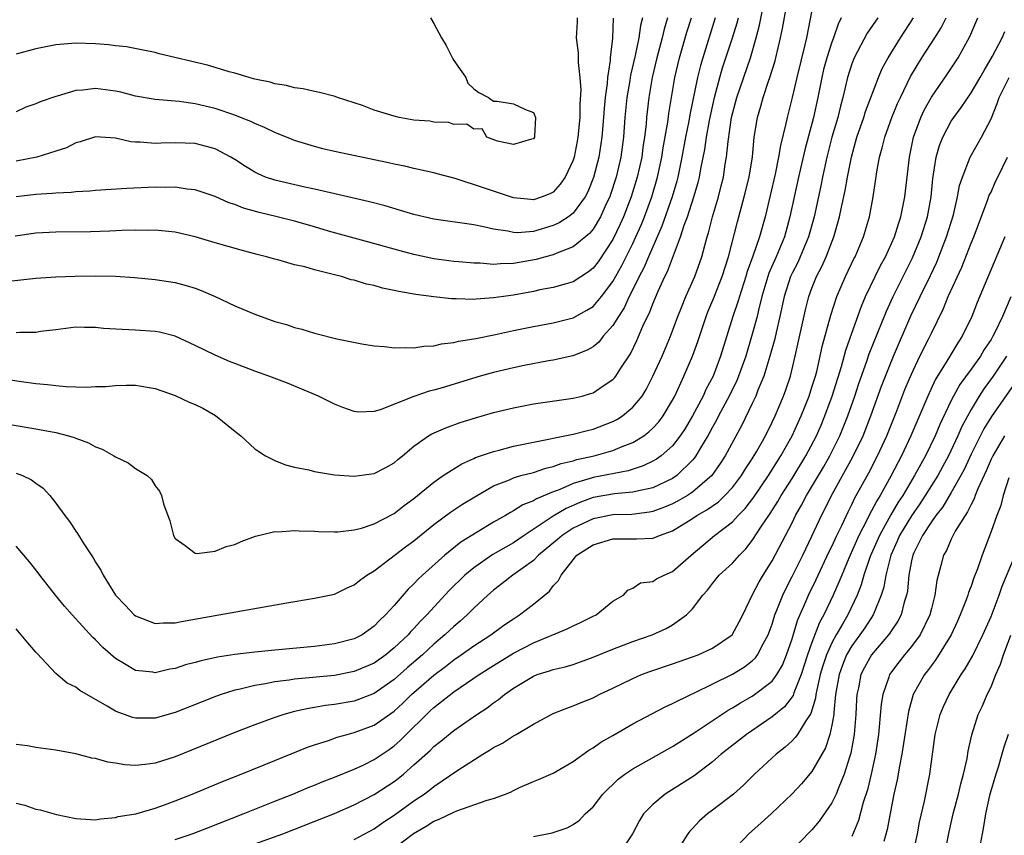
# Model space of a CAD drawing. Units: inches. Extents: x 2580000 to 2583000, y 1500000 to 1503000.
# Drawn here: x 2581019 to 2581118, y 1500121 to 1500203 of the extents above; entities that cross this region are included whole.
import ezdxf

# ---------------------------------------------------------------- set-up
doc = ezdxf.new("R2010")
doc.units = ezdxf.units.IN
doc.header["$MEASUREMENT"] = 0
doc.layers.add('LD25801500_2ft', color=81, linetype='Continuous')

msp = doc.modelspace()

# ---------------------------------------------------------------- linework, layer by layer
at = {"layer": 'LD25801500_2ft'}
for points, elevation in [([(2581017, 1500162.356), (2581021, 1500161.715), (2581023, 1500161.325), (2581024.278, 1500161), (2581024.838, 1500160.838), (2581025, 1500160.761), (2581026.299, 1500160.299), (2581027, 1500159.884), (2581027.661, 1500159.661), (2581028.839, 1500159), (2581029, 1500158.88), (2581030.274, 1500158.274), (2581031, 1500157.732), (2581032.18, 1500157), (2581032.623, 1500156.623), (2581033, 1500155.984), (2581033.429, 1500155.429), (2581033.617, 1500155), (2581033.824, 1500154.176), (2581034.471, 1500152.471), (2581034.818, 1500151), (2581035, 1500150.666), (2581036.008, 1500149.992), (2581037, 1500149.223), (2581037.19, 1500149.19), (2581039, 1500149.421), (2581040.12, 1500149.88), (2581041, 1500150.093), (2581041.629, 1500150.371), (2581043.083, 1500150.917), (2581045, 1500151.377), (2581045.356, 1500151.356), (2581047, 1500151.498), (2581047.451, 1500151.451), (2581049, 1500151.427), (2581049.391, 1500151.391), (2581051, 1500151.353), (2581051.359, 1500151.359), (2581053, 1500151.544), (2581053.728, 1500151.728), (2581055, 1500152.165), (2581057, 1500153.208), (2581058.004, 1500153.996), (2581059, 1500154.707), (2581061, 1500156.355), (2581061.949, 1500157), (2581063, 1500157.684), (2581063.811, 1500158.189), (2581065, 1500158.705), (2581065.195, 1500158.806), (2581067, 1500159.439), (2581067.567, 1500159.567), (2581069, 1500159.946), (2581070.182, 1500160.182), (2581071, 1500160.368), (2581072.691, 1500160.691), (2581073, 1500160.769), (2581075, 1500161.162), (2581076.451, 1500161.549), (2581077, 1500161.666), (2581079, 1500162.427), (2581079.374, 1500162.626), (2581079.955, 1500163), (2581081, 1500163.865), (2581081.92, 1500165), (2581082.336, 1500165.664), (2581083.017, 1500166.983), (2581083.934, 1500169), (2581084.792, 1500171), (2581085, 1500171.542), (2581085.519, 1500173), (2581085.89, 1500173.89), (2581086.325, 1500175), (2581087.229, 1500177), (2581087.937, 1500179), (2581088.257, 1500180.257), (2581088.469, 1500181), (2581088.601, 1500181.398), (2581088.998, 1500183), (2581089.593, 1500185), (2581089.886, 1500186.114), (2581090.1, 1500187), (2581090.292, 1500188.292), (2581090.42, 1500189), (2581090.568, 1500190.568), (2581090.923, 1500193), (2581091.449, 1500195), (2581092.811, 1500199), (2581093.406, 1500201), (2581093.736, 1500202.264), (2581094.26, 1500205)], 9436), ([(2581019, 1500157.251), (2581019.663, 1500157), (2581020.57, 1500156.57), (2581021, 1500156.231), (2581021.724, 1500155.724), (2581022.399, 1500155), (2581023, 1500154.246), (2581023.894, 1500153), (2581024.377, 1500152.377), (2581025, 1500151.406), (2581025.174, 1500151.174), (2581025.742, 1500150.258), (2581026.753, 1500148.753), (2581027, 1500148.298), (2581027.508, 1500147.508), (2581027.744, 1500147), (2581029, 1500144.995), (2581029.977, 1500143.977), (2581030.883, 1500143), (2581031, 1500142.902), (2581033, 1500142.132), (2581033.787, 1500142.213), (2581035, 1500142.216), (2581035.642, 1500142.358), (2581039.391, 1500143), (2581046.211, 1500144.211), (2581049, 1500144.682), (2581051, 1500145.104), (2581052.278, 1500145.722), (2581053, 1500146.014), (2581053.529, 1500146.471), (2581054.271, 1500147), (2581055, 1500147.45), (2581058.152, 1500149.848), (2581059, 1500150.464), (2581061, 1500152.08), (2581062.681, 1500153.319), (2581063.884, 1500154.116), (2581065.119, 1500154.881), (2581067, 1500155.965), (2581068.586, 1500156.586), (2581069, 1500156.776), (2581069.753, 1500157), (2581071, 1500157.329), (2581072.254, 1500157.746), (2581073, 1500157.91), (2581073.784, 1500158.216), (2581075, 1500158.497), (2581075.383, 1500158.618), (2581077.106, 1500159), (2581079, 1500159.524), (2581079.924, 1500159.924), (2581081, 1500160.33), (2581082.093, 1500161), (2581082.615, 1500161.385), (2581083, 1500161.755), (2581083.601, 1500162.398), (2581084.055, 1500163), (2581085, 1500164.59), (2581085.214, 1500165), (2581086.137, 1500167), (2581087.006, 1500169), (2581087.533, 1500170.468), (2581088.366, 1500173), (2581088.545, 1500173.455), (2581089.141, 1500174.859), (2581089.978, 1500177), (2581090.606, 1500179), (2581091.51, 1500182.49), (2581092.201, 1500185), (2581092.698, 1500187), (2581093.026, 1500189.026), (2581093.208, 1500191), (2581093.521, 1500193), (2581093.868, 1500194.132), (2581094.095, 1500195), (2581094.643, 1500196.643), (2581094.776, 1500197), (2581095.303, 1500198.696), (2581095.379, 1500199), (2581095.855, 1500201), (2581096.056, 1500201.944), (2581096.507, 1500204.507)], 9438), ([(2581099, 1500203.779), (2581098.441, 1500201), (2581098.28, 1500200.28), (2581097.468, 1500197), (2581097, 1500194.987), (2581096.493, 1500193), (2581096.378, 1500192.378), (2581095.827, 1500190.173), (2581095.647, 1500189), (2581095.299, 1500187.299), (2581094.283, 1500183), (2581093.727, 1500181), (2581093.065, 1500179.065), (2581092.495, 1500177.505), (2581092.351, 1500177), (2581091.702, 1500175), (2581091.551, 1500174.449), (2581091.046, 1500173), (2581089.816, 1500169), (2581089.057, 1500167), (2581088.344, 1500165.656), (2581088.054, 1500165), (2581087.005, 1500162.995), (2581086.251, 1500161.749), (2581085.76, 1500161), (2581085, 1500160.009), (2581083.849, 1500159), (2581083.362, 1500158.638), (2581083, 1500158.441), (2581082.031, 1500157.969), (2581080.514, 1500157.486), (2581077, 1500156.821), (2581076.725, 1500156.725), (2581075, 1500156.214), (2581073.584, 1500155.584), (2581073, 1500155.369), (2581071.316, 1500154.684), (2581071, 1500154.475), (2581069.938, 1500154.062), (2581069, 1500153.461), (2581068.69, 1500153.31), (2581068.204, 1500153), (2581067, 1500152.309), (2581063.7, 1500150.3), (2581062.09, 1500149), (2581059.861, 1500147), (2581059.416, 1500146.583), (2581059, 1500146.118), (2581058.414, 1500145.586), (2581057, 1500143.963), (2581056.136, 1500143), (2581055.549, 1500142.451), (2581055, 1500141.858), (2581053.784, 1500141), (2581053, 1500140.587), (2581051, 1500140.082), (2581049, 1500139.844), (2581045, 1500139.478), (2581043, 1500139.269), (2581041, 1500139.013), (2581039.252, 1500138.748), (2581037.598, 1500138.402), (2581037, 1500138.219), (2581036.023, 1500137.977), (2581035, 1500137.634), (2581034.453, 1500137.547), (2581033, 1500137.199), (2581032.761, 1500137.239), (2581031, 1500137.42), (2581029.917, 1500138.083), (2581029, 1500138.612), (2581027.738, 1500139.738), (2581027, 1500140.5), (2581026.736, 1500140.736), (2581024.639, 1500143), (2581023.883, 1500143.883), (2581022.978, 1500144.978), (2581021.395, 1500147), (2581021.233, 1500147.233), (2581020.35, 1500148.35), (2581019, 1500149.921)], 9440), ([(2581017, 1500166.83), (2581019.555, 1500166.445), (2581021, 1500166.264), (2581022.169, 1500166.169), (2581023, 1500166.052), (2581024.051, 1500165.95), (2581025, 1500165.934), (2581026.105, 1500165.895), (2581027, 1500165.947), (2581028.035, 1500165.965), (2581029, 1500166.052), (2581030.084, 1500166.085), (2581031, 1500166.077), (2581033, 1500165.752), (2581035, 1500165.051), (2581036.389, 1500164.389), (2581037, 1500164.141), (2581037.765, 1500163.765), (2581039.039, 1500163.039), (2581041, 1500161.459), (2581041.591, 1500161), (2581043, 1500159.702), (2581043.41, 1500159.41), (2581044.07, 1500159), (2581045, 1500158.536), (2581046.095, 1500158.095), (2581047, 1500157.863), (2581048.434, 1500157.566), (2581049, 1500157.406), (2581051, 1500157.092), (2581053, 1500156.947), (2581055, 1500157.215), (2581056.17, 1500157.83), (2581057, 1500158.289), (2581057.375, 1500158.625), (2581057.843, 1500159), (2581059, 1500159.976), (2581060.474, 1500161), (2581060.8, 1500161.2), (2581062.187, 1500161.813), (2581063.658, 1500162.342), (2581065.184, 1500162.815), (2581067, 1500163.328), (2581069, 1500163.815), (2581071, 1500164.209), (2581075, 1500164.773), (2581075.89, 1500165), (2581076.758, 1500165.242), (2581077, 1500165.327), (2581078.031, 1500166.031), (2581079, 1500166.659), (2581079.166, 1500166.834), (2581079.289, 1500167), (2581079.791, 1500167.791), (2581080.765, 1500169.235), (2581081.412, 1500170.588), (2581082.012, 1500172.012), (2581082.471, 1500173), (2581082.656, 1500173.344), (2581083, 1500174.27), (2581083.539, 1500175.539), (2581084.219, 1500177), (2581084.485, 1500177.515), (2581085.798, 1500181), (2581086.164, 1500182.164), (2581086.484, 1500183), (2581087.141, 1500185), (2581087.556, 1500186.444), (2581087.687, 1500187), (2581087.827, 1500187.828), (2581088.221, 1500189.779), (2581088.396, 1500191), (2581088.703, 1500192.703), (2581089.202, 1500195), (2581089.738, 1500197), (2581090.025, 1500197.975), (2581091.02, 1500201), (2581091.483, 1500202.517), (2581091.601, 1500203)], 9434), ([(2581018.59, 1500176.59), (2581021, 1500176.853), (2581023, 1500176.982), (2581024.94, 1500177.06), (2581027, 1500177.085), (2581029, 1500177.033), (2581030.897, 1500176.897), (2581033, 1500176.702), (2581035, 1500176.395), (2581036.107, 1500176.107), (2581037, 1500175.835), (2581037.613, 1500175.613), (2581039.016, 1500175.016), (2581041, 1500174.071), (2581043, 1500173.214), (2581045, 1500172.504), (2581046.171, 1500172.171), (2581047, 1500171.886), (2581047.721, 1500171.721), (2581049, 1500171.31), (2581049.261, 1500171.261), (2581051.257, 1500170.743), (2581053.744, 1500170.257), (2581055, 1500170.051), (2581056.04, 1500169.96), (2581057, 1500169.828), (2581058.112, 1500169.888), (2581059, 1500169.832), (2581059.987, 1500170.014), (2581061, 1500170.044), (2581061.754, 1500170.246), (2581063, 1500170.366), (2581063.49, 1500170.51), (2581065, 1500170.735), (2581065.207, 1500170.793), (2581067.192, 1500171.192), (2581069, 1500171.587), (2581071, 1500171.988), (2581073, 1500172.366), (2581075, 1500172.867), (2581076.382, 1500173.618), (2581077, 1500174.008), (2581077.844, 1500175), (2581079, 1500176.497), (2581079.899, 1500178.101), (2581081, 1500180.33), (2581081.312, 1500181), (2581081.826, 1500182.174), (2581082.159, 1500183), (2581082.897, 1500185), (2581083.485, 1500187), (2581083.91, 1500189), (2581084.052, 1500189.949), (2581084.517, 1500192.517), (2581084.619, 1500193.381), (2581085.222, 1500197), (2581085.697, 1500199), (2581086.439, 1500201.561), (2581086.893, 1500203)], 9430), ([(2581084.466, 1500203), (2581084.136, 1500201.864), (2581083.938, 1500201), (2581083.416, 1500199), (2581082.955, 1500197), (2581082.607, 1500195), (2581082.431, 1500193.569), (2581082.37, 1500193), (2581082.324, 1500192.324), (2581082.178, 1500191), (2581082.017, 1500189.983), (2581081.895, 1500189), (2581081.448, 1500187), (2581080.842, 1500185), (2581080.069, 1500183), (2581079.737, 1500182.263), (2581079, 1500180.72), (2581077.507, 1500178.493), (2581077, 1500177.841), (2581076.531, 1500177.469), (2581075, 1500176.478), (2581074.29, 1500176.29), (2581073, 1500175.911), (2581071.659, 1500175.658), (2581071, 1500175.513), (2581069, 1500175.143), (2581067, 1500174.85), (2581065.255, 1500174.745), (2581065, 1500174.712), (2581063.229, 1500174.771), (2581062.768, 1500174.768), (2581061, 1500174.953), (2581059.191, 1500175.191), (2581057.491, 1500175.491), (2581057, 1500175.615), (2581055.849, 1500175.849), (2581055, 1500176.094), (2581054.242, 1500176.242), (2581053, 1500176.628), (2581052.685, 1500176.685), (2581051.698, 1500177), (2581051, 1500177.178), (2581050.741, 1500177.259), (2581049, 1500177.675), (2581048.034, 1500177.966), (2581047, 1500178.195), (2581045.323, 1500178.677), (2581045, 1500178.752), (2581044.171, 1500179), (2581043.222, 1500179.222), (2581041.644, 1500179.644), (2581039, 1500180.404), (2581037, 1500181.004), (2581035, 1500181.457), (2581033, 1500181.65), (2581032.362, 1500181.638), (2581031, 1500181.651), (2581029.621, 1500181.621), (2581028.434, 1500181.566), (2581026.491, 1500181.509), (2581023, 1500181.471), (2581021, 1500181.364), (2581018.921, 1500181.079)], 9428), ([(2581019, 1500124.099), (2581019.9, 1500123.9), (2581021, 1500123.5), (2581021.43, 1500123.43), (2581023.06, 1500122.94), (2581025, 1500122.544), (2581025.498, 1500122.502), (2581027, 1500122.413), (2581027.485, 1500122.515), (2581029, 1500122.636), (2581029.264, 1500122.736), (2581031.03, 1500123.03), (2581033, 1500123.587), (2581033.911, 1500123.911), (2581035, 1500124.322), (2581036.695, 1500125), (2581039.741, 1500126.259), (2581041.615, 1500127), (2581045, 1500128.388), (2581048.292, 1500129.708), (2581049, 1500129.953), (2581050.396, 1500130.397), (2581051.282, 1500130.718), (2581052.296, 1500131), (2581053, 1500131.177), (2581055, 1500131.925), (2581057, 1500133.321), (2581057.87, 1500134.129), (2581058.757, 1500135), (2581061, 1500136.965), (2581062.168, 1500137.832), (2581063, 1500138.495), (2581063.741, 1500139), (2581065, 1500139.906), (2581066.724, 1500141), (2581068.039, 1500141.961), (2581069, 1500142.617), (2581069.613, 1500143), (2581071, 1500144.086), (2581072.611, 1500145.389), (2581073, 1500145.922), (2581073.537, 1500146.463), (2581073.79, 1500147), (2581075, 1500148.554), (2581075.378, 1500149), (2581077, 1500150.061), (2581079, 1500150.653), (2581081, 1500150.652), (2581081.361, 1500150.639), (2581083, 1500150.728), (2581083.213, 1500150.787), (2581083.665, 1500151), (2581085, 1500151.466), (2581087, 1500152.702), (2581087.442, 1500153), (2581088.446, 1500153.554), (2581089.617, 1500154.382), (2581090.257, 1500155), (2581091, 1500155.798), (2581091.925, 1500157), (2581092.331, 1500157.669), (2581093, 1500158.679), (2581093.471, 1500159.471), (2581094.316, 1500161), (2581095, 1500162.362), (2581095.302, 1500163), (2581096.138, 1500165), (2581096.369, 1500165.631), (2581096.829, 1500167), (2581097.318, 1500169), (2581098.349, 1500173.651), (2581098.696, 1500175), (2581099, 1500175.839), (2581099.463, 1500177), (2581099.99, 1500178.011), (2581100.42, 1500179), (2581101.211, 1500181), (2581101.784, 1500183), (2581101.968, 1500183.968), (2581102.338, 1500185.662), (2581102.567, 1500187), (2581102.969, 1500189), (2581103.528, 1500191), (2581104.214, 1500193), (2581104.394, 1500193.606), (2581105.675, 1500197), (2581106.072, 1500197.928), (2581106.663, 1500199), (2581107.887, 1500201), (2581109.206, 1500203)], 9446), ([(2581105.636, 1500203), (2581104.554, 1500201.446), (2581103.243, 1500199), (2581103, 1500198.371), (2581102.572, 1500197), (2581102.104, 1500195), (2581101.862, 1500194.138), (2581101.591, 1500193), (2581101.011, 1500191), (2581100.5, 1500189), (2581100.061, 1500187), (2581099.886, 1500186.114), (2581099.219, 1500183), (2581098.665, 1500181), (2581097.829, 1500179), (2581097.569, 1500178.431), (2581097, 1500177.331), (2581096.847, 1500177), (2581096.214, 1500175), (2581095.784, 1500173), (2581095.396, 1500171.396), (2581095.258, 1500170.742), (2581094.78, 1500169), (2581094.667, 1500168.667), (2581094.174, 1500167), (2581093.572, 1500165.572), (2581093.358, 1500165), (2581093, 1500164.236), (2581091.942, 1500162.058), (2581090.287, 1500159), (2581089.784, 1500158.216), (2581088.941, 1500157), (2581087, 1500155.329), (2581086.489, 1500155), (2581085.544, 1500154.456), (2581085, 1500154.175), (2581084.171, 1500153.829), (2581083, 1500153.397), (2581082.672, 1500153.328), (2581080.893, 1500153.107), (2581079, 1500153.053), (2581077, 1500152.671), (2581075, 1500151.731), (2581073.887, 1500151), (2581073.418, 1500150.582), (2581071.525, 1500149), (2581071, 1500148.473), (2581068.933, 1500147), (2581067.855, 1500146.145), (2581067, 1500145.507), (2581066.421, 1500145), (2581065, 1500143.677), (2581064.333, 1500143), (2581063.626, 1500142.374), (2581063, 1500141.856), (2581062.114, 1500141), (2581061, 1500140.067), (2581059.845, 1500139), (2581058.312, 1500137.688), (2581057, 1500136.514), (2581055, 1500135.107), (2581053, 1500134.349), (2581051, 1500133.989), (2581050.115, 1500133.885), (2581049, 1500133.686), (2581048.399, 1500133.601), (2581047, 1500133.284), (2581045.915, 1500133), (2581045, 1500132.709), (2581043, 1500131.972), (2581041, 1500131.179), (2581035, 1500128.746), (2581033, 1500128.105), (2581031.967, 1500127.967), (2581031, 1500127.884), (2581029.949, 1500127.949), (2581029, 1500128.118), (2581028.219, 1500128.219), (2581027, 1500128.561), (2581026.617, 1500128.617), (2581025, 1500129.043), (2581023, 1500129.421), (2581021, 1500129.665), (2581020.168, 1500129.832), (2581019, 1500129.991)], 9444), ([(2581101.949, 1500203), (2581101.619, 1500202.381), (2581101.161, 1500201), (2581101, 1500200.573), (2581100.493, 1500199), (2581100.176, 1500197.825), (2581099.979, 1500197), (2581099.583, 1500195), (2581099.142, 1500193), (2581098.269, 1500189.731), (2581097.647, 1500187), (2581096.785, 1500183), (2581096.233, 1500181), (2581095.406, 1500179), (2581094.669, 1500177.331), (2581093.972, 1500175), (2581093.616, 1500173.616), (2581093.48, 1500173), (2581093, 1500171.201), (2581092.347, 1500169), (2581091.632, 1500167), (2581091.45, 1500166.55), (2581090.68, 1500165), (2581089.615, 1500163), (2581089.414, 1500162.586), (2581089, 1500161.875), (2581088.524, 1500161), (2581087.797, 1500159.797), (2581087.345, 1500159), (2581087.208, 1500158.792), (2581087, 1500158.554), (2581085.419, 1500157), (2581085, 1500156.717), (2581083, 1500155.79), (2581081.449, 1500155.449), (2581081, 1500155.322), (2581079.155, 1500155.155), (2581077, 1500154.787), (2581075.684, 1500154.315), (2581074.292, 1500153.708), (2581073, 1500152.917), (2581070.09, 1500151), (2581069, 1500150.258), (2581066.929, 1500149.071), (2581065, 1500147.74), (2581064.114, 1500147), (2581062.546, 1500145.454), (2581060.292, 1500143), (2581059.64, 1500142.36), (2581059, 1500141.646), (2581058.674, 1500141.326), (2581058.404, 1500141), (2581057, 1500139.683), (2581056.162, 1500139), (2581055, 1500138.165), (2581054.196, 1500137.804), (2581053, 1500137.304), (2581051, 1500136.923), (2581047, 1500136.538), (2581046.447, 1500136.447), (2581045, 1500136.284), (2581044.09, 1500136.09), (2581043, 1500135.925), (2581041.541, 1500135.542), (2581041, 1500135.43), (2581039.63, 1500135), (2581039.164, 1500134.836), (2581035, 1500133.205), (2581033, 1500132.639), (2581032.626, 1500132.626), (2581031, 1500132.633), (2581030.706, 1500132.706), (2581029.895, 1500133), (2581029.224, 1500133.224), (2581029, 1500133.326), (2581028.162, 1500133.838), (2581025.404, 1500135.404), (2581025, 1500135.746), (2581024.145, 1500136.145), (2581023, 1500137.116), (2581021.116, 1500139.116), (2581021, 1500139.267), (2581020.185, 1500140.185), (2581019.516, 1500141), (2581019, 1500141.598)], 9442), ([(2581089.289, 1500203), (2581088.019, 1500199), (2581087.785, 1500198.215), (2581087.485, 1500197), (2581086.74, 1500193.26), (2581086.636, 1500192.636), (2581086.303, 1500191), (2581085.927, 1500189), (2581085.519, 1500187), (2581085.415, 1500186.585), (2581084.944, 1500185), (2581083.919, 1500182.081), (2581082.564, 1500179), (2581082.109, 1500177.891), (2581081.642, 1500177), (2581081, 1500175.691), (2581080.64, 1500175), (2581080.122, 1500173.878), (2581079.543, 1500173), (2581079, 1500172.087), (2581078.026, 1500171), (2581077.574, 1500170.426), (2581077, 1500169.956), (2581076.391, 1500169.609), (2581074.963, 1500169.038), (2581073, 1500168.603), (2581072.53, 1500168.529), (2581070.069, 1500168.069), (2581069, 1500167.846), (2581067, 1500167.378), (2581065.666, 1500167), (2581061.834, 1500165.834), (2581061, 1500165.597), (2581060.514, 1500165.486), (2581059, 1500164.953), (2581055.609, 1500163.609), (2581055, 1500163.451), (2581053.391, 1500163.391), (2581053, 1500163.434), (2581051.837, 1500163.837), (2581051, 1500164.191), (2581049.417, 1500165), (2581046.281, 1500166.281), (2581044.426, 1500167), (2581043, 1500167.506), (2581041, 1500168.258), (2581040.473, 1500168.473), (2581039, 1500169.103), (2581037, 1500170.087), (2581035, 1500170.999), (2581033.416, 1500171.416), (2581033, 1500171.495), (2581031, 1500171.634), (2581029.669, 1500171.669), (2581027.793, 1500171.793), (2581027, 1500171.895), (2581025.892, 1500171.892), (2581025, 1500171.92), (2581023, 1500171.657), (2581021.475, 1500171.475), (2581021, 1500171.399), (2581019.388, 1500171.388), (2581019, 1500171.36)], 9432), ([(2581081.961, 1500203), (2581081.763, 1500202.237), (2581081.59, 1500201), (2581081.225, 1500199.225), (2581080.77, 1500197.23), (2581080.692, 1500196.692), (2581080.397, 1500195), (2581080.199, 1500193), (2581080.057, 1500191), (2581079.788, 1500189), (2581079.324, 1500187), (2581078.762, 1500185.239), (2581078.675, 1500185), (2581078.365, 1500184.365), (2581077.748, 1500183), (2581077, 1500181.773), (2581076.654, 1500181.346), (2581075, 1500179.982), (2581073.371, 1500179.371), (2581073, 1500179.203), (2581072.22, 1500179), (2581071.271, 1500178.728), (2581069, 1500178.316), (2581067.701, 1500178.299), (2581067, 1500178.225), (2581065.661, 1500178.339), (2581065, 1500178.341), (2581063.514, 1500178.486), (2581063, 1500178.522), (2581061, 1500178.792), (2581059, 1500179.226), (2581057.596, 1500179.596), (2581054.461, 1500180.461), (2581053, 1500180.849), (2581050.419, 1500181.581), (2581049, 1500182.003), (2581047, 1500182.561), (2581045.263, 1500183), (2581043.437, 1500183.437), (2581041.865, 1500183.865), (2581041, 1500184.229), (2581040.406, 1500184.406), (2581039, 1500185.058), (2581037, 1500185.729), (2581036.211, 1500185.788), (2581035, 1500185.972), (2581034.055, 1500185.945), (2581033, 1500185.972), (2581030.149, 1500185.851), (2581027, 1500185.637), (2581026.418, 1500185.582), (2581025, 1500185.508), (2581024.543, 1500185.457), (2581023, 1500185.398), (2581022.647, 1500185.353), (2581021, 1500185.244), (2581019, 1500185.032)], 9426), ([(2581075.398, 1500203), (2581075.404, 1500202.597), (2581075.299, 1500201), (2581075.492, 1500199.492), (2581075.515, 1500199), (2581075.498, 1500198.502), (2581075.683, 1500197), (2581075.772, 1500195.772), (2581075.67, 1500194.33), (2581075.667, 1500193), (2581075.479, 1500191), (2581075.405, 1500190.595), (2581075.095, 1500189), (2581075, 1500188.692), (2581074.21, 1500187), (2581073.706, 1500186.294), (2581073, 1500185.499), (2581072.67, 1500185.33), (2581071.871, 1500185), (2581071, 1500184.724), (2581070.733, 1500184.733), (2581069, 1500184.917), (2581067, 1500185.582), (2581066.101, 1500185.899), (2581063.141, 1500186.859), (2581061.315, 1500187.315), (2581061, 1500187.419), (2581059, 1500187.853), (2581058.093, 1500188.093), (2581057, 1500188.302), (2581056.449, 1500188.449), (2581053.713, 1500189), (2581051, 1500189.58), (2581049.849, 1500189.848), (2581049, 1500190.066), (2581047, 1500190.679), (2581046.767, 1500190.767), (2581045.354, 1500191.354), (2581045, 1500191.475), (2581043.981, 1500191.982), (2581043, 1500192.369), (2581042.588, 1500192.588), (2581041.578, 1500193), (2581041, 1500193.223), (2581039, 1500193.904), (2581037, 1500194.377), (2581035.413, 1500194.587), (2581033, 1500194.8), (2581031, 1500195.144), (2581029.518, 1500195.518), (2581029, 1500195.622), (2581027, 1500195.887), (2581025.731, 1500195.731), (2581025, 1500195.713), (2581023.134, 1500195.134), (2581023, 1500195.107), (2581021.432, 1500194.568), (2581021, 1500194.352), (2581019.98, 1500194.02), (2581019, 1500193.554)], 9422), ([(2581060.674, 1500203), (2581061, 1500202.432), (2581061.753, 1500201), (2581062.235, 1500200.235), (2581062.892, 1500198.892), (2581063, 1500198.715), (2581064.206, 1500197), (2581064.426, 1500196.426), (2581065, 1500195.885), (2581065.505, 1500195.505), (2581066.496, 1500195), (2581067, 1500194.634), (2581067.364, 1500194.636), (2581069, 1500194.36), (2581070.197, 1500193.804), (2581071, 1500193.495), (2581071.215, 1500193), (2581071.126, 1500191.126), (2581071.108, 1500191), (2581071, 1500190.83), (2581070.796, 1500190.796), (2581069, 1500190.267), (2581067.389, 1500190.611), (2581066.312, 1500191), (2581065.839, 1500191.839), (2581065, 1500191.811), (2581064.327, 1500192.327), (2581063, 1500192.3), (2581062.495, 1500192.495), (2581061, 1500192.522), (2581060.609, 1500192.609), (2581059, 1500192.735), (2581057.507, 1500193), (2581057, 1500193.107), (2581055, 1500193.728), (2581053.822, 1500194.179), (2581053, 1500194.468), (2581051.329, 1500195), (2581051.09, 1500195.09), (2581049.502, 1500195.502), (2581049, 1500195.588), (2581047.856, 1500195.856), (2581047, 1500195.964), (2581046.193, 1500196.193), (2581045, 1500196.374), (2581044.533, 1500196.533), (2581043, 1500196.843), (2581042.886, 1500196.886), (2581042.428, 1500197), (2581041, 1500197.44), (2581040.426, 1500197.574), (2581039, 1500198.024), (2581038.235, 1500198.235), (2581033.39, 1500199.39), (2581033, 1500199.507), (2581031.769, 1500199.769), (2581030.089, 1500200.089), (2581029, 1500200.206), (2581028.304, 1500200.304), (2581027, 1500200.399), (2581025, 1500200.461), (2581023, 1500200.306), (2581021, 1500199.904), (2581019, 1500199.366)], 9420), ([(2581079.033, 1500202.967), (2581078.947, 1500200.947), (2581078.73, 1500199), (2581078.723, 1500198.723), (2581078.445, 1500197), (2581078.409, 1500196.409), (2581078.205, 1500195), (2581078.101, 1500193.899), (2581078.048, 1500193), (2581077.879, 1500191), (2581077.57, 1500189), (2581077.056, 1500186.944), (2581076.479, 1500185.521), (2581076.207, 1500185), (2581075, 1500183.362), (2581074.527, 1500183), (2581073.608, 1500182.392), (2581073, 1500182.122), (2581071, 1500181.543), (2581069.404, 1500181.404), (2581069, 1500181.417), (2581068.449, 1500181.551), (2581067, 1500181.758), (2581065.992, 1500182.008), (2581065, 1500182.204), (2581061, 1500182.778), (2581059, 1500183.249), (2581057.659, 1500183.659), (2581056.099, 1500184.099), (2581054.518, 1500184.518), (2581050.597, 1500185.403), (2581049, 1500185.784), (2581048.021, 1500185.979), (2581045, 1500186.674), (2581044.09, 1500187), (2581043.332, 1500187.332), (2581043, 1500187.5), (2581042.073, 1500188.073), (2581041, 1500188.77), (2581040.606, 1500189), (2581039, 1500189.845), (2581037, 1500190.365), (2581035, 1500190.441), (2581033.59, 1500190.41), (2581033, 1500190.374), (2581031.491, 1500190.509), (2581031, 1500190.509), (2581030.535, 1500190.535), (2581029, 1500190.91), (2581027, 1500191.042), (2581025.461, 1500190.539), (2581025, 1500190.429), (2581024.061, 1500189.939), (2581023, 1500189.615), (2581021.101, 1500189), (2581019, 1500188.604)], 9424), ([(2581035, 1500120.42), (2581036.707, 1500121), (2581038.342, 1500121.658), (2581041.839, 1500123), (2581045, 1500124.283), (2581046.815, 1500125), (2581048.351, 1500125.649), (2581049, 1500125.898), (2581049.776, 1500126.224), (2581051, 1500126.689), (2581053, 1500127.51), (2581053.955, 1500127.955), (2581055, 1500128.469), (2581056.513, 1500129.487), (2581057, 1500129.835), (2581057.62, 1500130.379), (2581058.222, 1500131), (2581060.244, 1500133), (2581060.641, 1500133.358), (2581061, 1500133.709), (2581063, 1500135.267), (2581065.536, 1500137), (2581067, 1500137.916), (2581069, 1500139.145), (2581071, 1500140.195), (2581074.406, 1500141.595), (2581075, 1500141.919), (2581075.746, 1500142.254), (2581077, 1500142.869), (2581077.297, 1500143), (2581079, 1500144.377), (2581080.063, 1500145), (2581080.493, 1500145.507), (2581081, 1500145.676), (2581081.767, 1500146.233), (2581083, 1500146.352), (2581083.364, 1500146.636), (2581084.14, 1500147), (2581085, 1500147.359), (2581086.859, 1500149), (2581089.222, 1500151), (2581091, 1500152.367), (2581091.575, 1500153), (2581092.292, 1500153.707), (2581093.167, 1500154.833), (2581094.63, 1500157), (2581095.875, 1500159), (2581097.014, 1500161), (2581097.92, 1500163), (2581098.711, 1500165), (2581099, 1500165.873), (2581099.351, 1500167), (2581099.48, 1500167.48), (2581099.839, 1500169), (2581100.035, 1500169.965), (2581100.885, 1500173.115), (2581101.511, 1500175), (2581102.368, 1500177), (2581103.214, 1500178.786), (2581103.328, 1500179), (2581104.184, 1500181), (2581104.769, 1500183), (2581105.145, 1500185), (2581105.4, 1500186.6), (2581105.518, 1500187.518), (2581105.79, 1500189), (2581106.069, 1500189.931), (2581106.313, 1500191), (2581107.046, 1500193), (2581107.613, 1500194.387), (2581107.885, 1500195), (2581108.891, 1500197.109), (2581110.044, 1500199), (2581111.353, 1500201), (2581111.993, 1500202.007), (2581112.485, 1500203)], 9448), ([(2581043, 1500119.984), (2581045.819, 1500121), (2581051, 1500123.046), (2581053, 1500123.903), (2581055, 1500124.941), (2581057, 1500126.261), (2581057.424, 1500126.576), (2581057.939, 1500127), (2581059, 1500127.922), (2581060.621, 1500129.378), (2581061, 1500129.773), (2581061.687, 1500130.313), (2581063, 1500131.385), (2581065.329, 1500133), (2581066.341, 1500133.659), (2581067, 1500134.17), (2581067.499, 1500134.501), (2581068.095, 1500135), (2581069, 1500135.627), (2581071, 1500136.85), (2581071.394, 1500137), (2581072.621, 1500137.379), (2581073, 1500137.52), (2581074.202, 1500137.798), (2581075, 1500138.037), (2581075.723, 1500138.277), (2581077, 1500138.751), (2581079, 1500139.576), (2581081, 1500140.318), (2581082.94, 1500141), (2581084.361, 1500141.639), (2581085, 1500142.02), (2581086.4, 1500143), (2581087, 1500143.615), (2581088.027, 1500145), (2581088.497, 1500145.503), (2581089, 1500146.174), (2581089.385, 1500146.615), (2581089.69, 1500147), (2581091, 1500148.202), (2581091.709, 1500149), (2581092.351, 1500149.648), (2581093, 1500150.48), (2581093.935, 1500151.935), (2581094.652, 1500153), (2581094.803, 1500153.197), (2581095.586, 1500154.414), (2581095.918, 1500155), (2581097, 1500156.717), (2581098.383, 1500159), (2581099.442, 1500161), (2581099.917, 1500162.083), (2581100.299, 1500163), (2581101.039, 1500165), (2581101.973, 1500167.973), (2581102.404, 1500169.597), (2581103, 1500171.317), (2581103.973, 1500174.027), (2581104.397, 1500175), (2581105.351, 1500177), (2581105.892, 1500178.108), (2581106.385, 1500179), (2581107, 1500180.33), (2581107.289, 1500181), (2581107.685, 1500182.315), (2581107.928, 1500183), (2581108.336, 1500185), (2581108.791, 1500189), (2581109.207, 1500191), (2581109.935, 1500193), (2581110.269, 1500193.731), (2581111, 1500195.046), (2581112.63, 1500197.37), (2581113.427, 1500198.573), (2581113.692, 1500199), (2581114.862, 1500201.138), (2581115.664, 1500203)], 9450), ([(2581053, 1500120.433), (2581055, 1500121.524), (2581055.861, 1500122.139), (2581057, 1500122.881), (2581059, 1500124.309), (2581060.023, 1500125), (2581060.586, 1500125.414), (2581061, 1500125.76), (2581063.411, 1500127.411), (2581065.929, 1500129), (2581066.604, 1500129.397), (2581067, 1500129.671), (2581067.882, 1500130.118), (2581069, 1500130.856), (2581069.27, 1500131), (2581071, 1500132.019), (2581073, 1500133.088), (2581074.356, 1500133.644), (2581075, 1500133.854), (2581075.798, 1500134.202), (2581077, 1500134.687), (2581077.597, 1500135), (2581079, 1500135.657), (2581081, 1500136.626), (2581081.875, 1500137), (2581082.695, 1500137.305), (2581085, 1500138.082), (2581087, 1500138.778), (2581087.56, 1500139), (2581089, 1500139.666), (2581090.979, 1500141), (2581091.7, 1500142.3), (2581092.058, 1500143), (2581093.007, 1500145), (2581093.684, 1500146.316), (2581094.085, 1500147), (2581095, 1500148.447), (2581097, 1500152.271), (2581097.358, 1500153), (2581097.959, 1500154.041), (2581098.454, 1500155), (2581100.145, 1500157.855), (2581100.796, 1500159), (2581101.795, 1500161), (2581102.152, 1500161.848), (2581102.604, 1500163), (2581103.309, 1500165), (2581103.727, 1500166.272), (2581104.51, 1500168.509), (2581104.752, 1500169.248), (2581106.483, 1500173.517), (2581107.152, 1500175), (2581109.114, 1500178.886), (2581109.986, 1500181), (2581110.606, 1500183), (2581110.968, 1500185), (2581111.15, 1500186.85), (2581111.501, 1500189), (2581111.829, 1500190.171), (2581112.158, 1500191), (2581113, 1500192.614), (2581113.252, 1500193), (2581114.009, 1500193.991), (2581115, 1500195.45), (2581115.909, 1500197), (2581116.294, 1500197.706), (2581117.138, 1500199.138), (2581118.118, 1500201), (2581118.383, 1500201.617)], 9452), ([(2581057, 1500119.551), (2581058.966, 1500121.034), (2581060.223, 1500121.777), (2581061, 1500122.262), (2581061.532, 1500122.468), (2581063, 1500123.187), (2581063.317, 1500123.317), (2581066.372, 1500124.373), (2581067, 1500124.539), (2581068.199, 1500125), (2581068.758, 1500125.242), (2581069, 1500125.374), (2581069.68, 1500125.679), (2581071, 1500126.257), (2581071.532, 1500126.468), (2581073, 1500127.115), (2581075, 1500128.26), (2581076.587, 1500129.413), (2581077, 1500129.639), (2581077.784, 1500130.216), (2581079, 1500130.894), (2581081, 1500132.048), (2581084.236, 1500133.764), (2581085, 1500134.101), (2581086.83, 1500135), (2581087.134, 1500135.134), (2581091, 1500137.066), (2581092.213, 1500137.787), (2581093, 1500138.397), (2581093.315, 1500138.685), (2581093.542, 1500139), (2581094.085, 1500140.085), (2581094.603, 1500141), (2581095, 1500142.08), (2581095.282, 1500143), (2581095.485, 1500143.485), (2581096.061, 1500145), (2581096.36, 1500145.641), (2581097, 1500146.85), (2581098.07, 1500149), (2581099, 1500150.915), (2581099.958, 1500153), (2581100.318, 1500153.682), (2581100.97, 1500155), (2581103.126, 1500158.874), (2581104.143, 1500161), (2581104.92, 1500163), (2581106, 1500166), (2581106.38, 1500167), (2581107.181, 1500169), (2581108.943, 1500173.057), (2581109.863, 1500175), (2581110.901, 1500177.099), (2581111.545, 1500178.455), (2581111.769, 1500179), (2581112.535, 1500181), (2581113.218, 1500183.218), (2581113.64, 1500185), (2581113.829, 1500186.171), (2581114.116, 1500187), (2581114.906, 1500189), (2581116.055, 1500191), (2581117, 1500192.853), (2581117.604, 1500194.396), (2581117.81, 1500195), (2581118.816, 1500197)], 9454), ([(2581071, 1500120.75), (2581072.886, 1500121.114), (2581074.389, 1500121.611), (2581075, 1500121.935), (2581075.63, 1500122.37), (2581076.22, 1500123), (2581077, 1500123.73), (2581077.984, 1500125), (2581079.515, 1500126.484), (2581080.198, 1500127), (2581081, 1500127.541), (2581085, 1500129.795), (2581087.171, 1500131.171), (2581090.571, 1500133.429), (2581091, 1500133.665), (2581091.821, 1500134.18), (2581093, 1500134.844), (2581093.235, 1500135), (2581095, 1500136.338), (2581095.487, 1500137), (2581096.035, 1500137.964), (2581096.458, 1500139), (2581097, 1500140.613), (2581097.549, 1500142.451), (2581098.422, 1500144.422), (2581098.662, 1500145), (2581099.424, 1500146.576), (2581100.704, 1500149.296), (2581101, 1500149.889), (2581101.505, 1500151), (2581101.989, 1500151.989), (2581102.629, 1500153.372), (2581103, 1500154.087), (2581103.291, 1500154.709), (2581104.705, 1500157.295), (2581105.594, 1500159), (2581106.511, 1500161), (2581107.517, 1500163.518), (2581108.35, 1500165.65), (2581109, 1500167.211), (2581109.855, 1500169), (2581110.706, 1500170.706), (2581111, 1500171.332), (2581112.212, 1500173.788), (2581112.706, 1500175), (2581114.057, 1500177.943), (2581115, 1500180.346), (2581115.276, 1500181), (2581116.656, 1500184.656), (2581116.828, 1500185.171), (2581117, 1500185.492), (2581117.459, 1500186.541), (2581117.676, 1500187), (2581118.656, 1500189)], 9456), ([(2581118.382, 1500181), (2581115.603, 1500174.397), (2581115.055, 1500173), (2581114.114, 1500171), (2581113.661, 1500170.338), (2581112.658, 1500168.659), (2581111.378, 1500166.622), (2581110.64, 1500165), (2581108.934, 1500161), (2581108.003, 1500159), (2581107.651, 1500158.35), (2581106.929, 1500156.93), (2581105.851, 1500155), (2581105.518, 1500154.482), (2581105, 1500153.464), (2581104.829, 1500153.171), (2581104.516, 1500152.516), (2581103.725, 1500151), (2581102.708, 1500148.708), (2581101.988, 1500147), (2581101.716, 1500146.284), (2581101.141, 1500145), (2581100.194, 1500143), (2581099.765, 1500142.235), (2581099, 1500140.236), (2581098.56, 1500139), (2581097.917, 1500137), (2581097.186, 1500135.186), (2581097.099, 1500134.901), (2581096.235, 1500133.766), (2581095, 1500132.749), (2581092.42, 1500131), (2581089.882, 1500129), (2581089, 1500128.233), (2581087.162, 1500126.838), (2581084.243, 1500125), (2581083, 1500123.968), (2581082.071, 1500123), (2581081.661, 1500122.339), (2581080.967, 1500121), (2581079.626, 1500119)], 9458), ([(2581119, 1500174.976), (2581118.137, 1500173), (2581117.387, 1500171.387), (2581117.188, 1500171), (2581117, 1500170.682), (2581116.316, 1500169.684), (2581115.928, 1500169), (2581115, 1500167.696), (2581113.855, 1500166.145), (2581113.223, 1500165), (2581113, 1500164.557), (2581111.856, 1500162.144), (2581111.372, 1500161), (2581110.404, 1500159), (2581109.318, 1500157), (2581108.129, 1500155), (2581107.676, 1500154.323), (2581106.931, 1500153.069), (2581105.778, 1500151), (2581104.863, 1500148.862), (2581104.231, 1500147), (2581103.963, 1500146.037), (2581103.554, 1500145), (2581102.605, 1500143), (2581102.085, 1500142.085), (2581101.436, 1500141), (2581101, 1500140.199), (2581100.459, 1500139), (2581100.096, 1500137.903), (2581099.838, 1500137), (2581099.477, 1500135.477), (2581099.396, 1500135), (2581099.361, 1500134.64), (2581098.89, 1500133.11), (2581098.375, 1500132.375), (2581097.532, 1500131), (2581097.32, 1500130.68), (2581097, 1500130.354), (2581096.3, 1500129.7), (2581095.395, 1500129), (2581093.232, 1500127), (2581092.109, 1500125.891), (2581091.099, 1500125), (2581089, 1500123.371), (2581088.489, 1500123), (2581087.693, 1500122.307), (2581087, 1500121.543), (2581086.728, 1500121.272), (2581086.526, 1500121), (2581085.253, 1500119)], 9460), ([(2581118.547, 1500169), (2581117.212, 1500167), (2581116.291, 1500165.709), (2581115.822, 1500165), (2581115, 1500163.645), (2581114.076, 1500161.924), (2581113.673, 1500161), (2581112.725, 1500159), (2581112.128, 1500157.872), (2581111.646, 1500157), (2581110.395, 1500155), (2581109.842, 1500154.158), (2581109, 1500152.958), (2581107.814, 1500151), (2581107.578, 1500150.422), (2581106.924, 1500149), (2581106.412, 1500147), (2581106.214, 1500145.786), (2581105.97, 1500145), (2581105.241, 1500143.241), (2581105.159, 1500143), (2581104.304, 1500141.696), (2581103.817, 1500141), (2581103, 1500139.895), (2581102.481, 1500139), (2581102.056, 1500137.944), (2581101.721, 1500137), (2581101.383, 1500135), (2581101.196, 1500133.195), (2581101.187, 1500133), (2581101, 1500131.912), (2581100.796, 1500131), (2581100.348, 1500129.652), (2581099, 1500127.257), (2581097.957, 1500126.043), (2581097, 1500125.025), (2581094.886, 1500123), (2581093.899, 1500122.102), (2581092.651, 1500121), (2581091, 1500119.268)], 9462), ([(2581119.51, 1500166.49), (2581117.049, 1500162.951), (2581116.284, 1500161.716), (2581115, 1500159.169), (2581114.322, 1500157.678), (2581113.964, 1500157), (2581113, 1500155.298), (2581112.139, 1500153.861), (2581111.449, 1500153), (2581111, 1500152.368), (2581110.111, 1500151), (2581109.231, 1500149.231), (2581109.127, 1500149), (2581109, 1500148.428), (2581108.73, 1500147), (2581108.591, 1500145.409), (2581108.511, 1500145), (2581108.282, 1500144.282), (2581107.958, 1500143), (2581107.633, 1500142.368), (2581107, 1500141.449), (2581106.832, 1500141.168), (2581106.702, 1500141), (2581104.975, 1500139), (2581104.281, 1500137.719), (2581103.928, 1500137), (2581103.674, 1500135.674), (2581103.521, 1500135), (2581103.485, 1500134.515), (2581103.413, 1500133), (2581103.245, 1500131), (2581102.9, 1500129.1), (2581102.795, 1500128.794), (2581102.255, 1500127), (2581101.7, 1500125.701), (2581101.442, 1500125), (2581101, 1500124.116), (2581099.728, 1500122.272), (2581099, 1500121.408), (2581098.803, 1500121.197), (2581097, 1500119.358)], 9464), ([(2581118.35, 1500161), (2581117.167, 1500159), (2581117, 1500158.649), (2581116.515, 1500157.484), (2581115.676, 1500155.676), (2581115.42, 1500155), (2581115.32, 1500154.68), (2581115, 1500154.115), (2581114.648, 1500153.352), (2581114.384, 1500153), (2581113.404, 1500151.404), (2581113, 1500150.611), (2581112.516, 1500149.484), (2581112.22, 1500149), (2581111.961, 1500147.96), (2581111.545, 1500146.455), (2581111.363, 1500145), (2581111, 1500143.651), (2581110.841, 1500143), (2581109.861, 1500141), (2581109, 1500139.838), (2581108.306, 1500139), (2581107.74, 1500138.26), (2581107, 1500137.277), (2581106.811, 1500137), (2581106.733, 1500136.733), (2581106.116, 1500135), (2581105.954, 1500134.046), (2581105.77, 1500131.77), (2581105.687, 1500131), (2581105.385, 1500129), (2581104.953, 1500127), (2581104.583, 1500125.417), (2581104.161, 1500124.161), (2581103.664, 1500122.336), (2581103, 1500120.732)], 9466), ([(2581118.773, 1500156.772), (2581118.236, 1500155), (2581117.995, 1500154.005), (2581117.594, 1500153), (2581117, 1500151.38), (2581116.093, 1500149), (2581115.629, 1500147.629), (2581115.28, 1500146.72), (2581115, 1500145.893), (2581114.745, 1500145.255), (2581114.68, 1500145), (2581114.503, 1500144.503), (2581113.905, 1500143), (2581113.621, 1500142.379), (2581112.982, 1500141), (2581111.466, 1500138.534), (2581111, 1500137.929), (2581110.613, 1500137.387), (2581110.306, 1500137), (2581109.188, 1500135), (2581108.689, 1500133.311), (2581108.047, 1500129), (2581107.795, 1500127.795), (2581107.558, 1500126.442), (2581107.234, 1500125), (2581106.569, 1500121.431), (2581106.239, 1500120.239)], 9468), ([(2581109.18, 1500119), (2581109.603, 1500121), (2581109.813, 1500122.187), (2581110.299, 1500124.299), (2581110.842, 1500127), (2581111.382, 1500131), (2581111.876, 1500133), (2581112.206, 1500133.794), (2581112.777, 1500135), (2581114.015, 1500137), (2581114.417, 1500137.583), (2581115.137, 1500138.863), (2581116.175, 1500141), (2581117, 1500142.835), (2581117.821, 1500145), (2581118.116, 1500145.884), (2581119.427, 1500149)], 9470), ([(2581112.126, 1500117.874), (2581112.793, 1500121.208), (2581113.209, 1500123), (2581113.734, 1500125), (2581113.967, 1500126.033), (2581114.238, 1500127), (2581114.591, 1500128.591), (2581114.697, 1500129.303), (2581115.057, 1500130.943), (2581115.719, 1500133), (2581116.134, 1500133.865), (2581116.609, 1500135), (2581117, 1500135.787), (2581117.488, 1500137), (2581117.944, 1500138.056), (2581118.266, 1500139), (2581119, 1500140.958)], 9472), ([(2581118.706, 1500131), (2581118.28, 1500129.719), (2581118.091, 1500129), (2581117.703, 1500127.703), (2581117.469, 1500127), (2581116.852, 1500124.852), (2581116.43, 1500123), (2581116.249, 1500121.752), (2581116.1, 1500121), (2581115.921, 1500119.92)], 9474)]:
    msp.add_lwpolyline(points, dxfattribs=dict(at, elevation=elevation))

doc.saveas('drawing.dxf')
